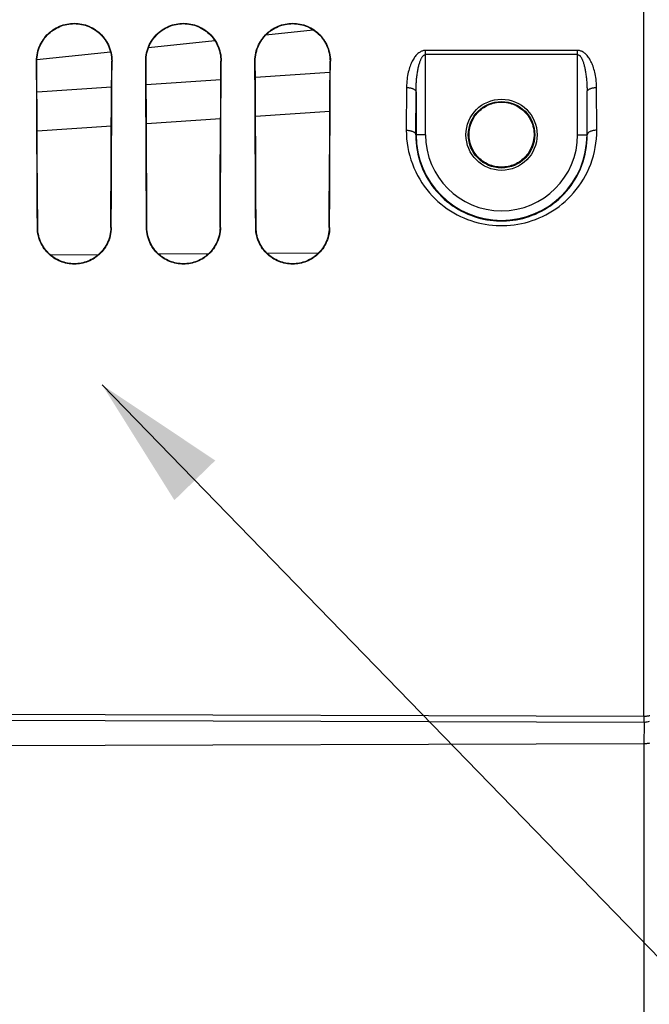
# Model space of a CAD drawing. Units: millimetres. Extents: x 0 to 594, y 0 to 420.
# Drawn here: x 299 to 315, y 189 to 215 of the extents above; entities that cross this region are included whole.
import ezdxf

# ---------------------------------------------------------------- set-up
doc = ezdxf.new("R2010")
doc.units = ezdxf.units.MM
doc.header["$LTSCALE"] = 32.67
doc.layers.get('0').update_dxf_attribs({"linetype": 'CONTINUOUS'})
doc.layers.add('SOLIDES', color=7, linetype='CONTINUOUS')
doc.styles.get("Standard").update_dxf_attribs({"font": 'txt', "width": 0.85})
doc.dimstyles.get("Standard").update_dxf_attribs({"dimtxt": 3.5, "dimasz": 3.5, "dimexe": 1.5, "dimexo": 1, "dimtad": 1, "dimdec": 4, "dimtxsty": 'STANDARD', "dimblk": '_FILLED', "dimblk1": '_FILLED', "dimblk2": '_FILLED', "dimcen": 0.09, "dimclrt": 5, "dimadec": 0, "dimazin": 0, "dimtol": 1, "dimtp": 0.0001, "dimtm": 0.0001, "dimtfac": 1, "dimtdec": 4, "dimtofl": 0, "dimtmove": 0, "dimatfit": 3, "dimldrblk": '_FILLED', "dimfxl": 1, "dimtolj": 1, "dimarcsym": 0})

# ---------------------------------------------------------------- blocks, each defined once
blk = doc.blocks.new('_FILLED')
at = {"color": 0, "linetype": 'BYBLOCK'}
blk.add_solid([(0, 0), (-1, 0.2143), (-1, -0.2143)], dxfattribs=at)

msp = doc.modelspace()

# ---------------------------------------------------------------- linework, layer by layer
at = {"layer": 'SOLIDES', "color": 9, "linetype": 'CONTINUOUS'}
for p, q in [((315.11967, 196.67997), (315.11967, 288.364386)), ((313.371842, 214.21482), (309.367497, 214.21482)), ((309.367497, 211.994132), (309.367497, 214.21482)), ((313.371842, 211.994132), (313.371842, 214.21482)), ((299.125809, 213.931632), (299.13493, 213.931632)), ((301.11353, 213.931632), (301.104325, 213.931632)), ((302.000809, 213.931632), (302.010053, 213.931632)), ((303.98853, 213.931632), (303.979202, 213.931632)), ((304.875809, 213.931632), (304.885176, 213.931632)), ((306.86353, 213.931632), (306.854079, 213.931632)), ((313.371842, 214.103703), (309.367497, 214.103703)), ((306.852757, 213.638017), (304.887097, 213.505096)), ((303.977004, 213.443562), (302.012861, 213.310762)), ((301.101235, 213.24913), (299.13863, 213.116446)), ((308.867517, 213.239289), (308.862305, 212.112962)), ((313.627043, 211.994153), (313.621701, 213.148636)), ((313.877034, 212.112962), (313.871823, 213.239292)), ((306.848017, 212.609947), (304.891857, 212.477898)), ((303.972228, 212.415822), (302.017658, 212.283885)), ((301.096424, 212.221705), (299.14346, 212.089885)), ((309.367497, 211.994132), (309.112296, 211.994154)), ((313.371842, 211.994132), (313.627043, 211.994153)), ((299.146759, 209.556632), (299.156262, 209.556632)), ((301.09258, 209.556632), (301.082991, 209.556632)), ((302.021759, 209.556632), (302.03139, 209.556632)), ((303.96758, 209.556632), (303.957863, 209.556632)), ((304.896759, 209.556632), (304.906519, 209.556632)), ((306.84258, 209.556632), (306.832735, 209.556632)), ((300.753817, 208.836994), (299.495872, 208.828046)), ((303.651466, 208.857619), (302.34758, 208.848334)), ((306.547932, 208.878253), (305.201381, 208.868657)), ((315.11967, 196.67997), (279.24467, 196.792429)), ((315.11967, 196.67997), (315.120173, 196.592234)), ((315.120173, 196.592234), (315.12054, 196.557101)), ((315.12054, 196.557101), (315.120793, 196.541704)), ((315.121838, 196.530921), (315.121385, 196.365741)), ((315.121385, 196.365741), (315.120919, 196.249165)), ((315.12054, 196.164054), (315.120173, 196.083843)), ((279.24467, 195.857076), (315.11967, 195.967628))]:
    msp.add_line(p, q, dxfattribs=at)
at = {"layer": 'SOLIDES', "color": 7, "linetype": 'CONTINUOUS'}
for p, q in [((305.164519, 214.622674), (306.412103, 214.757141)), ((302.076188, 214.289885), (303.816567, 214.477415)), ((299.135914, 213.973187), (301.072783, 214.181808)), ((299.130222, 212.944353), (299.125809, 213.931632)), ((301.099831, 212.943796), (301.104325, 213.931632)), ((301.111341, 213.43693), (301.11353, 213.931632)), ((302.005222, 212.944353), (302.000809, 213.931632)), ((303.974707, 212.943788), (303.979202, 213.931632)), ((303.986341, 213.43693), (303.98853, 213.931632)), ((304.880222, 212.944353), (304.875809, 213.931632)), ((306.849583, 212.943781), (306.854079, 213.931632)), ((306.861341, 213.43693), (306.86353, 213.931632)), ((301.106859, 212.453898), (301.111341, 213.43693)), ((303.981859, 212.453898), (303.986341, 213.43693)), ((306.856859, 212.453898), (306.861341, 213.43693)), ((309.117507, 213.124576), (309.117507, 211.994132)), ((313.621832, 211.994132), (313.621832, 213.124565)), ((299.134774, 211.965535), (299.130222, 212.944353)), ((301.095196, 211.964734), (301.099831, 212.943796)), ((302.009774, 211.965535), (302.005222, 212.944353)), ((303.97007, 211.964723), (303.974707, 212.943788)), ((304.884774, 211.965535), (304.880222, 212.944353)), ((306.844945, 211.964712), (306.849583, 212.943781)), ((311.325926, 212.852446), (311.36967, 212.853564)), ((311.36967, 212.853564), (311.413414, 212.852443)), ((299.14643, 211.478493), (299.141723, 212.453184)), ((301.102237, 211.479295), (301.106859, 212.453898)), ((302.021556, 211.478482), (302.016848, 212.453174)), ((303.977237, 211.479295), (303.981859, 212.453898)), ((304.896681, 211.478471), (304.891973, 212.453164)), ((306.852237, 211.479295), (306.856859, 212.453898)), ((299.139466, 210.995275), (299.134774, 211.965535)), ((301.090418, 210.994547), (301.095196, 211.964734)), ((302.014466, 210.995275), (302.009774, 211.965535)), ((303.965292, 210.994537), (303.97007, 211.964723)), ((304.889466, 210.995275), (304.884774, 211.965535)), ((306.840166, 210.994527), (306.844945, 211.964712)), ((299.151276, 210.512942), (299.14643, 211.478493)), ((301.097477, 210.513507), (301.102237, 211.479295)), ((302.026403, 210.512934), (302.021556, 211.478482)), ((303.972477, 210.513507), (303.977237, 211.479295)), ((304.90153, 210.512926), (304.896681, 211.478471)), ((306.847477, 210.513507), (306.852237, 211.479295)), ((311.36967, 211.142958), (311.326437, 211.144049)), ((311.412901, 211.144053), (311.36967, 211.142958)), ((299.144294, 210.033959), (299.139466, 210.995275)), ((302.019294, 210.033959), (302.014466, 210.995275)), ((304.894294, 210.033959), (304.889466, 210.995275)), ((299.156262, 209.556632), (299.151276, 210.512942)), ((301.09258, 209.556632), (301.097477, 210.513507)), ((302.03139, 209.556632), (302.026403, 210.512934)), ((303.96758, 209.556632), (303.972477, 210.513507)), ((304.906519, 209.556632), (304.90153, 210.512926)), ((306.84258, 209.556632), (306.847477, 210.513507)), ((299.146759, 209.556632), (299.144294, 210.033959)), ((302.021759, 209.556632), (302.019294, 210.033959)), ((304.896759, 209.556632), (304.894294, 210.033959)), ((279.24428, 196.642532), (315.121227, 196.530892))]:
    msp.add_line(p, q, dxfattribs=at)
for points in [[(299.125809, 213.931632), (299.127226, 213.987721), (299.131645, 214.04312), (299.139067, 214.097828), (299.149568, 214.152003), (299.163071, 214.205486), (299.179351, 214.257795), (299.198443, 214.308921), (299.220311, 214.358871), (299.244619, 214.407185), (299.271388, 214.45382), (299.300597, 214.498816), (299.331844, 214.541832), (299.365136, 214.582826), (299.400466, 214.621835), (299.43742, 214.65864), (299.475982, 214.693202), (299.516167, 214.725556), (299.5576, 214.755588), (299.600277, 214.783282), (299.644201, 214.808652), (299.689005, 214.831629), (299.73467, 214.852195), (299.781215, 214.870365), (299.828329, 214.886119), (299.876009, 214.899453), (299.924258, 214.91037), (299.972778, 214.918862), (300.021561, 214.924926), (300.070615, 214.928564), (300.119669, 214.929776), (300.168724, 214.928564), (300.217778, 214.924926), (300.266561, 214.918862), (300.315081, 214.91037), (300.36333, 214.899454), (300.411009, 214.88612), (300.458124, 214.870365), (300.50467, 214.852195), (300.550335, 214.831629), (300.595139, 214.808652), (300.639062, 214.783283), (300.681739, 214.755588), (300.723172, 214.725556), (300.763357, 214.693202), (300.80192, 214.65864), (300.838873, 214.621835), (300.874203, 214.582826), (300.907495, 214.541833), (300.938742, 214.498817), (300.967951, 214.45382), (300.99472, 214.407184), (301.019028, 214.358871), (301.040897, 214.308921), (301.059989, 214.257795), (301.076268, 214.205486), (301.089771, 214.152004), (301.100272, 214.097828), (301.107694, 214.04312), (301.112114, 213.987721), (301.11353, 213.931632)], [(299.13493, 213.931632), (299.136242, 213.987038), (299.140648, 214.042073), (299.148098, 214.096569), (299.158535, 214.150359), (299.171889, 214.203283), (299.188087, 214.255183), (299.207057, 214.305941), (299.228699, 214.355384), (299.252867, 214.403289), (299.279427, 214.449507), (299.308269, 214.49396), (299.339263, 214.536538), (299.372284, 214.57716), (299.407193, 214.615735), (299.443826, 214.652162), (299.482007, 214.686352), (299.521624, 214.718288), (299.562622, 214.747986), (299.604897, 214.775417), (299.648287, 214.800524), (299.692656, 214.823273), (299.73783, 214.843625), (299.783716, 214.861587), (299.830305, 214.877189), (299.877501, 214.890419), (299.925155, 214.901256), (299.973185, 214.9097), (300.021444, 214.915742), (300.069838, 214.919389), (300.118373, 214.920648), (300.166947, 214.919511), (300.215424, 214.915978), (300.263755, 214.910045), (300.311812, 214.901714), (300.359483, 214.890993), (300.406736, 214.877867), (300.453452, 214.862342), (300.4995, 214.844433), (300.54482, 214.824127), (300.589291, 214.801436), (300.632771, 214.776389), (300.675162, 214.748993), (300.716324, 214.719285), (300.756126, 214.687305), (300.794471, 214.653065), (300.831235, 214.616601), (300.866259, 214.57799), (300.899394, 214.537315), (300.930508, 214.494655), (300.959463, 214.450105), (300.986118, 214.403791), (301.010359, 214.355803), (301.032059, 214.306284), (301.051075, 214.255455), (301.067308, 214.20349), (301.080687, 214.150509), (301.09114, 214.096669), (301.098601, 214.042132), (301.103012, 213.987062), (301.104325, 213.931632)], [(302.000809, 213.931632), (302.002226, 213.987721), (302.006645, 214.04312), (302.014067, 214.097828), (302.024568, 214.152003), (302.038071, 214.205486), (302.054351, 214.257795), (302.073443, 214.308921), (302.095311, 214.358871), (302.119619, 214.407185), (302.146388, 214.45382), (302.175597, 214.498816), (302.206844, 214.541832), (302.240136, 214.582826), (302.275466, 214.621835), (302.31242, 214.65864), (302.350982, 214.693202), (302.391167, 214.725556), (302.4326, 214.755588), (302.475277, 214.783282), (302.519201, 214.808652), (302.564005, 214.831629), (302.60967, 214.852195), (302.656215, 214.870365), (302.703329, 214.886119), (302.751009, 214.899453), (302.799258, 214.91037), (302.847778, 214.918862), (302.896561, 214.924926), (302.945615, 214.928564), (302.994669, 214.929776), (303.043724, 214.928564), (303.092778, 214.924926), (303.141561, 214.918862), (303.190081, 214.91037), (303.23833, 214.899454), (303.286009, 214.88612), (303.333124, 214.870365), (303.37967, 214.852195), (303.425335, 214.831629), (303.470139, 214.808652), (303.514062, 214.783283), (303.556739, 214.755588), (303.598172, 214.725556), (303.638357, 214.693202), (303.67692, 214.65864), (303.713873, 214.621835), (303.749203, 214.582826), (303.782495, 214.541833), (303.813742, 214.498817), (303.842951, 214.45382), (303.86972, 214.407184), (303.894028, 214.358871), (303.915897, 214.308921), (303.934989, 214.257795), (303.951268, 214.205486), (303.964771, 214.152004), (303.975272, 214.097828), (303.982694, 214.04312), (303.987114, 213.987721), (303.98853, 213.931632)], [(302.010053, 213.931632), (302.011364, 213.987032), (302.01577, 214.042063), (302.02322, 214.096553), (302.033656, 214.150338), (302.047009, 214.203256), (302.063206, 214.255151), (302.082174, 214.305903), (302.103814, 214.355341), (302.12798, 214.40324), (302.154538, 214.449453), (302.183377, 214.4939), (302.214368, 214.536474), (302.247386, 214.57709), (302.282291, 214.61566), (302.31892, 214.652082), (302.357096, 214.686267), (302.396709, 214.718198), (302.437701, 214.747891), (302.47997, 214.775319), (302.523355, 214.800422), (302.567718, 214.823167), (302.612886, 214.843516), (302.658765, 214.861475), (302.705348, 214.877074), (302.752537, 214.890302), (302.800184, 214.901137), (302.848207, 214.909579), (302.896459, 214.915621), (302.944845, 214.919267), (302.993372, 214.920526), (303.041939, 214.919389), (303.090409, 214.915857), (303.138733, 214.909924), (303.186783, 214.901595), (303.234447, 214.890875), (303.281693, 214.877752), (303.328402, 214.86223), (303.374444, 214.844324), (303.419758, 214.824021), (303.464223, 214.801334), (303.507697, 214.776291), (303.550083, 214.748899), (303.59124, 214.719195), (303.631036, 214.68722), (303.669377, 214.652985), (303.706137, 214.616526), (303.741157, 214.57792), (303.774289, 214.53725), (303.805399, 214.494596), (303.834352, 214.450051), (303.861004, 214.403742), (303.885244, 214.35576), (303.906942, 214.306246), (303.925956, 214.255423), (303.942188, 214.203463), (303.955566, 214.150488), (303.966018, 214.096653), (303.973479, 214.042121), (303.97789, 213.987057), (303.979202, 213.931632)], [(304.875809, 213.931632), (304.877226, 213.987721), (304.881645, 214.04312), (304.889067, 214.097828), (304.899568, 214.152003), (304.913071, 214.205486), (304.929351, 214.257795), (304.948443, 214.308921), (304.970311, 214.358871), (304.994619, 214.407185), (305.021388, 214.45382), (305.050597, 214.498816), (305.081844, 214.541832), (305.115136, 214.582826), (305.150466, 214.621835), (305.18742, 214.65864), (305.225982, 214.693202), (305.266167, 214.725556), (305.3076, 214.755588), (305.350277, 214.783282), (305.394201, 214.808652), (305.439005, 214.831629), (305.48467, 214.852195), (305.531215, 214.870365), (305.578329, 214.886119), (305.626009, 214.899453), (305.674258, 214.91037), (305.722778, 214.918862), (305.771561, 214.924926), (305.820615, 214.928564), (305.869669, 214.929776), (305.918724, 214.928564), (305.967778, 214.924926), (306.016561, 214.918862), (306.065081, 214.91037), (306.11333, 214.899454), (306.161009, 214.88612), (306.208124, 214.870365), (306.25467, 214.852195), (306.300335, 214.831629), (306.345139, 214.808652), (306.389062, 214.783283), (306.431739, 214.755588), (306.473172, 214.725556), (306.513357, 214.693202), (306.55192, 214.65864), (306.588873, 214.621835), (306.624203, 214.582826), (306.657495, 214.541833), (306.688742, 214.498817), (306.717951, 214.45382), (306.74472, 214.407184), (306.769028, 214.358871), (306.790897, 214.308921), (306.809989, 214.257795), (306.826268, 214.205486), (306.839771, 214.152004), (306.850272, 214.097828), (306.857694, 214.04312), (306.862114, 213.987721), (306.86353, 213.931632)], [(304.885176, 213.931632), (304.886487, 213.987027), (304.890893, 214.042052), (304.898342, 214.096537), (304.908777, 214.150316), (304.922129, 214.20323), (304.938325, 214.255119), (304.957291, 214.305866), (304.978929, 214.355298), (305.003093, 214.403191), (305.029649, 214.449399), (305.058485, 214.493841), (305.089473, 214.536409), (305.122487, 214.57702), (305.157389, 214.615584), (305.194013, 214.652001), (305.232185, 214.686182), (305.271793, 214.718109), (305.312781, 214.747797), (305.355044, 214.775221), (305.398423, 214.800319), (305.44278, 214.823061), (305.487942, 214.843407), (305.533815, 214.861363), (305.580391, 214.876959), (305.627573, 214.890185), (305.675213, 214.901018), (305.723229, 214.909458), (305.771473, 214.915499), (305.819853, 214.919145), (305.868372, 214.920403), (305.916932, 214.919267), (305.965394, 214.915735), (306.013711, 214.909804), (306.061754, 214.901476), (306.109411, 214.890758), (306.15665, 214.877637), (306.203353, 214.862118), (306.249388, 214.844214), (306.294696, 214.823915), (306.339155, 214.801232), (306.382623, 214.776192), (306.425003, 214.748805), (306.466156, 214.719105), (306.505947, 214.687135), (306.544284, 214.652905), (306.581039, 214.61645), (306.616056, 214.57785), (306.649184, 214.537186), (306.680291, 214.494536), (306.709241, 214.449997), (306.735891, 214.403693), (306.760129, 214.355717), (306.781825, 214.306208), (306.800837, 214.25539), (306.817068, 214.203437), (306.830445, 214.150466), (306.840896, 214.096637), (306.848356, 214.042111), (306.852767, 213.987052), (306.854079, 213.931632)], [(299.141723, 212.453184), (299.137159, 213.436614), (299.13493, 213.931632)], [(302.016848, 212.453174), (302.012282, 213.43661), (302.010053, 213.931632)], [(304.891973, 212.453164), (304.887406, 213.436605), (304.885176, 213.931632)], [(311.326437, 211.144049), (311.283134, 211.147342), (311.239874, 211.152857), (311.196774, 211.160605), (311.153948, 211.170595), (311.11151, 211.182831), (311.069628, 211.19729), (311.028374, 211.213976), (310.98772, 211.232946), (310.947751, 211.254228), (310.90866, 211.27779), (310.870588, 211.303614), (310.833706, 211.331652), (310.798126, 211.361888), (310.763921, 211.394349), (310.731196, 211.429051), (310.700165, 211.465887), (310.671059, 211.504695), (310.644039, 211.545346), (310.619215, 211.587776), (310.596717, 211.631886), (310.576644, 211.677634), (310.55916, 211.724816), (310.544449, 211.773067), (310.532597, 211.822153), (310.523643, 211.871977), (310.517644, 211.922354), (310.514636, 211.973195), (310.514663, 212.024235), (310.517719, 212.075011), (310.523749, 212.125249), (310.532703, 212.174873), (310.544522, 212.223721), (310.559159, 212.271698), (310.576519, 212.318579), (310.596429, 212.364026), (310.618719, 212.407835), (310.643289, 212.449972), (310.670038, 212.490378), (310.698868, 212.528997), (310.729614, 212.565692), (310.762067, 212.600307), (310.796017, 212.632733), (310.831364, 212.662979), (310.868064, 212.691086), (310.90602, 212.717035), (310.945058, 212.74076), (310.985032, 212.762228), (311.02575, 212.781399), (311.067131, 212.798291), (311.1092, 212.812956), (311.151886, 212.825386), (311.195017, 212.835552), (311.23848, 212.84345), (311.282157, 212.849079), (311.325926, 212.852446)], [(311.413414, 212.852443), (311.457198, 212.84907), (311.500904, 212.843431), (311.54441, 212.835518), (311.587597, 212.825329), (311.630346, 212.812866), (311.672484, 212.798159), (311.713939, 212.781212), (311.754734, 212.761976), (311.794784, 212.74043), (311.833898, 212.716614), (311.871926, 212.690561), (311.908695, 212.662336), (311.944105, 212.631957), (311.978105, 212.59939), (312.010594, 212.564626), (312.041362, 212.527776), (312.070197, 212.488998), (312.096935, 212.448427), (312.121477, 212.406125), (312.143717, 212.362159), (312.163557, 212.316565), (312.180828, 212.269549), (312.19536, 212.221454), (312.207059, 212.172504), (312.21588, 212.122798), (312.221768, 212.072502), (312.224676, 212.021695), (312.22455, 211.97065), (312.221393, 211.919831), (312.215249, 211.869506), (312.20616, 211.819758), (312.194185, 211.770769), (312.179365, 211.722634), (312.16179, 211.675586), (312.141644, 211.629986), (312.119096, 211.586037), (312.094245, 211.543778), (312.067217, 211.503298), (312.03812, 211.464659), (312.007118, 211.427986), (311.974437, 211.393442), (311.940293, 211.361129), (311.904788, 211.331033), (311.867988, 211.30312), (311.830001, 211.277404), (311.790999, 211.253936), (311.751121, 211.232734), (311.710556, 211.21383), (311.669388, 211.197198), (311.627588, 211.182778), (311.585223, 211.170571), (311.542463, 211.160599), (311.499413, 211.15286), (311.456186, 211.147348), (311.412901, 211.144053)], [(301.082991, 209.556632), (301.085502, 210.033635), (301.090418, 210.994547)], [(303.957863, 209.556632), (303.960374, 210.03363), (303.965292, 210.994537)], [(306.832735, 209.556632), (306.835247, 210.033626), (306.840166, 210.994527)], [(301.09258, 209.556632), (301.090586, 209.500586), (301.085545, 209.445302), (301.077459, 209.390777), (301.066238, 209.336834), (301.051971, 209.283648), (301.034926, 209.231752), (301.015056, 209.181151), (300.992408, 209.131836), (300.967396, 209.084312), (300.939994, 209.038629), (300.910227, 208.994731), (300.878584, 208.952962), (300.84507, 208.913375), (300.80968, 208.87591), (300.772894, 208.840738), (300.734738, 208.807902), (300.695185, 208.777352), (300.654637, 208.749128), (300.613109, 208.723243), (300.570586, 208.699678), (300.527416, 208.678419), (300.483631, 208.659476), (300.439199, 208.642836), (300.394375, 208.628446), (300.349173, 208.616301), (300.30358, 208.606406), (300.257811, 208.598718), (300.211881, 208.593231), (300.165775, 208.589952), (300.11967, 208.588862), (300.073564, 208.589952), (300.027459, 208.593231), (299.981528, 208.598718), (299.93576, 208.606406), (299.890166, 208.616301), (299.844964, 208.628446), (299.800141, 208.642836), (299.755709, 208.659476), (299.711923, 208.678419), (299.668753, 208.699678), (299.62623, 208.723243), (299.584702, 208.749128), (299.544154, 208.777353), (299.504601, 208.807902), (299.466445, 208.840739), (299.429659, 208.87591), (299.394269, 208.913375), (299.360755, 208.952962), (299.329112, 208.994731), (299.299346, 209.038629), (299.271943, 209.084312), (299.246931, 209.131837), (299.224283, 209.181151), (299.204413, 209.231752), (299.187369, 209.283648), (299.173102, 209.336834), (299.16188, 209.390777), (299.153794, 209.445302), (299.148754, 209.500586), (299.146759, 209.556632)], [(301.082991, 209.556632), (301.081101, 209.501246), (301.076059, 209.446292), (301.067919, 209.391945), (301.056743, 209.338359), (301.042606, 209.285717), (301.025612, 209.23423), (301.005852, 209.184022), (300.983438, 209.135257), (300.958547, 209.088176), (300.931322, 209.042902), (300.901896, 208.999524), (300.870473, 208.958206), (300.837227, 208.919039), (300.802296, 208.882058), (300.765848, 208.847321), (300.728054, 208.814877), (300.689051, 208.784736), (300.648941, 208.756882), (300.607869, 208.731329), (300.565971, 208.708082), (300.523319, 208.687108), (300.480056, 208.668413), (300.436292, 208.651981), (300.392035, 208.637767), (300.347399, 208.625765), (300.302494, 208.615968), (300.25731, 208.608343), (300.211957, 208.602889), (300.166533, 208.599597), (300.120998, 208.598455), (300.075453, 208.599468), (300.030001, 208.602632), (299.9846, 208.607963), (299.93935, 208.615471), (299.894361, 208.625159), (299.849625, 208.637061), (299.805253, 208.651187), (299.761361, 208.667543), (299.717959, 208.686176), (299.675157, 208.707104), (299.633102, 208.730321), (299.591869, 208.75586), (299.551595, 208.783718), (299.512428, 208.813879), (299.474474, 208.846356), (299.43787, 208.881142), (299.402792, 208.918185), (299.369409, 208.957425), (299.337862, 208.998823), (299.308324, 209.042288), (299.281001, 209.087654), (299.256028, 209.134826), (299.233545, 209.183684), (299.213732, 209.233978), (299.196699, 209.285545), (299.182535, 209.338257), (299.171343, 209.391897), (299.163196, 209.446278), (299.158152, 209.501249), (299.156262, 209.556632)], [(303.96758, 209.556632), (303.965586, 209.500586), (303.960545, 209.445302), (303.952459, 209.390777), (303.941238, 209.336834), (303.926971, 209.283648), (303.909926, 209.231752), (303.890056, 209.181151), (303.867408, 209.131836), (303.842396, 209.084312), (303.814994, 209.038629), (303.785227, 208.994731), (303.753584, 208.952962), (303.72007, 208.913375), (303.68468, 208.87591), (303.647894, 208.840738), (303.609738, 208.807902), (303.570185, 208.777352), (303.529637, 208.749128), (303.488109, 208.723243), (303.445586, 208.699678), (303.402416, 208.678419), (303.358631, 208.659476), (303.314199, 208.642836), (303.269375, 208.628446), (303.224173, 208.616301), (303.17858, 208.606406), (303.132811, 208.598718), (303.086881, 208.593231), (303.040775, 208.589952), (302.99467, 208.588862), (302.948564, 208.589952), (302.902459, 208.593231), (302.856528, 208.598718), (302.81076, 208.606406), (302.765166, 208.616301), (302.719964, 208.628446), (302.675141, 208.642836), (302.630709, 208.659476), (302.586923, 208.678419), (302.543753, 208.699678), (302.50123, 208.723243), (302.459702, 208.749128), (302.419154, 208.777353), (302.379601, 208.807902), (302.341445, 208.840739), (302.304659, 208.87591), (302.269269, 208.913375), (302.235755, 208.952962), (302.204112, 208.994731), (302.174346, 209.038629), (302.146943, 209.084312), (302.121931, 209.131837), (302.099283, 209.181151), (302.079413, 209.231752), (302.062369, 209.283648), (302.048102, 209.336834), (302.03688, 209.390777), (302.028794, 209.445302), (302.023754, 209.500586), (302.021759, 209.556632)], [(303.957863, 209.556632), (303.955973, 209.501251), (303.950931, 209.446302), (303.942792, 209.391961), (303.931616, 209.33838), (303.91748, 209.285744), (303.900487, 209.234262), (303.880728, 209.184059), (303.858316, 209.135299), (303.833427, 209.088224), (303.806204, 209.042956), (303.776781, 208.999584), (303.745361, 208.958272), (303.712118, 208.91911), (303.677191, 208.882135), (303.640746, 208.847403), (303.602957, 208.814965), (303.56396, 208.784829), (303.523855, 208.756979), (303.482789, 208.731431), (303.440897, 208.708188), (303.398251, 208.687218), (303.354994, 208.668527), (303.311238, 208.652099), (303.266988, 208.637887), (303.222359, 208.625888), (303.177463, 208.616093), (303.132286, 208.60847), (303.086941, 208.603017), (303.041525, 208.599725), (302.995998, 208.598584), (302.950461, 208.599596), (302.905017, 208.60276), (302.859624, 208.60809), (302.814381, 208.615596), (302.769401, 208.625282), (302.724672, 208.637181), (302.680307, 208.651305), (302.636422, 208.667657), (302.593027, 208.686287), (302.550232, 208.70721), (302.508183, 208.730423), (302.466955, 208.755957), (302.426687, 208.78381), (302.387524, 208.813966), (302.349575, 208.846438), (302.312976, 208.881218), (302.277901, 208.918256), (302.244522, 208.95749), (302.212977, 208.998882), (302.183442, 209.042342), (302.156122, 209.087702), (302.13115, 209.134869), (302.108669, 209.183721), (302.088857, 209.23401), (302.071825, 209.285571), (302.057662, 209.338278), (302.04647, 209.391913), (302.038324, 209.446289), (302.03328, 209.501254), (302.03139, 209.556632)], [(306.84258, 209.556632), (306.840586, 209.500586), (306.835545, 209.445302), (306.827459, 209.390777), (306.816238, 209.336834), (306.801971, 209.283648), (306.784926, 209.231752), (306.765056, 209.181151), (306.742408, 209.131836), (306.717396, 209.084312), (306.689994, 209.038629), (306.660227, 208.994731), (306.628584, 208.952962), (306.59507, 208.913375), (306.55968, 208.87591), (306.522894, 208.840738), (306.484738, 208.807902), (306.445185, 208.777352), (306.404637, 208.749128), (306.363109, 208.723243), (306.320586, 208.699678), (306.277416, 208.678419), (306.233631, 208.659476), (306.189199, 208.642836), (306.144375, 208.628446), (306.099173, 208.616301), (306.05358, 208.606406), (306.007811, 208.598718), (305.961881, 208.593231), (305.915775, 208.589952), (305.86967, 208.588862), (305.823564, 208.589952), (305.777459, 208.593231), (305.731528, 208.598718), (305.68576, 208.606406), (305.640166, 208.616301), (305.594964, 208.628446), (305.550141, 208.642836), (305.505709, 208.659476), (305.461923, 208.678419), (305.418753, 208.699678), (305.37623, 208.723243), (305.334702, 208.749128), (305.294154, 208.777353), (305.254601, 208.807902), (305.216445, 208.840739), (305.179659, 208.87591), (305.144269, 208.913375), (305.110755, 208.952962), (305.079112, 208.994731), (305.049346, 209.038629), (305.021943, 209.084312), (304.996931, 209.131837), (304.974283, 209.181151), (304.954413, 209.231752), (304.937369, 209.283648), (304.923102, 209.336834), (304.91188, 209.390777), (304.903794, 209.445302), (304.898754, 209.500586), (304.896759, 209.556632)], [(306.832735, 209.556632), (306.830845, 209.501256), (306.825803, 209.446312), (306.817664, 209.391976), (306.806489, 209.338401), (306.792354, 209.28577), (306.775362, 209.234293), (306.755605, 209.184096), (306.733194, 209.135342), (306.708306, 209.088273), (306.681086, 209.04301), (306.651665, 208.999643), (306.620248, 208.958337), (306.587009, 208.919181), (306.552085, 208.882211), (306.515645, 208.847484), (306.477861, 208.815052), (306.438868, 208.784921), (306.398769, 208.757076), (306.357708, 208.731533), (306.315822, 208.708294), (306.273183, 208.687328), (306.229933, 208.668641), (306.186184, 208.652216), (306.141941, 208.638008), (306.09732, 208.626011), (306.052431, 208.616218), (306.007262, 208.608596), (305.961925, 208.603144), (305.916517, 208.599854), (305.870998, 208.598713), (305.82547, 208.599725), (305.780033, 208.602888), (305.734648, 208.608216), (305.689413, 208.615721), (305.64444, 208.625405), (305.599719, 208.637302), (305.555361, 208.651422), (305.511484, 208.667771), (305.468095, 208.686397), (305.425306, 208.707317), (305.383263, 208.730525), (305.342042, 208.756055), (305.301779, 208.783902), (305.262621, 208.814053), (305.224677, 208.84652), (305.188082, 208.881295), (305.153011, 208.918327), (305.119634, 208.957555), (305.088093, 208.998942), (305.05856, 209.042396), (305.031242, 209.08775), (305.006272, 209.134911), (304.983793, 209.183758), (304.963982, 209.234041), (304.946951, 209.285597), (304.932789, 209.338299), (304.921598, 209.391928), (304.913452, 209.446299), (304.908408, 209.501259), (304.906519, 209.556632)], [(315.121227, 196.530902), (315.148742, 196.531745), (315.177716, 196.53428), (315.206494, 196.538496), (315.234978, 196.544377), (315.263071, 196.551905)]]:
    msp.add_lwpolyline(points, dxfattribs=at)
at = {"layer": 'SOLIDES', "color": 9, "linetype": 'CONTINUOUS'}
for points in [[(309.367497, 214.21482), (309.350905, 214.214408), (309.333961, 214.212675), (309.316668, 214.20962), (309.298974, 214.205312), (309.28093, 214.199684), (309.262686, 214.192528), (309.244203, 214.183789), (309.22552, 214.173524), (309.206904, 214.161688), (309.18839, 214.148259), (309.169943, 214.133262), (309.151733, 214.116722), (309.133779, 214.098644), (309.116063, 214.079025), (309.098687, 214.057886), (309.081659, 214.035235), (309.064972, 214.011066), (309.048709, 213.985375), (309.032872, 213.958174), (309.017459, 213.929453), (309.002555, 213.899172), (308.988153, 213.867345), (308.974261, 213.833959), (308.960987, 213.79894), (308.948316, 213.762301), (308.936263, 213.72403), (308.92498, 213.684015), (308.914443, 213.64227), (308.904675, 213.598783), (308.895897, 213.5534), (308.88807, 213.506138), (308.881233, 213.456984), (308.875725, 213.40574), (308.871659, 213.35234), (308.868923, 213.296856), (308.867517, 213.239289)], [(313.871823, 213.239292), (313.870436, 213.296478), (313.867732, 213.35162), (313.863711, 213.404717), (313.858263, 213.4557), (313.851498, 213.504631), (313.843748, 213.5517), (313.835052, 213.59692), (313.825371, 213.640273), (313.814922, 213.681909), (313.803728, 213.721838), (313.791766, 213.760046), (313.779185, 213.796642), (313.765998, 213.831637), (313.752192, 213.865019), (313.737871, 213.896862), (313.723044, 213.927181), (313.707701, 213.955959), (313.691925, 213.983234), (313.675716, 214.009018), (313.659073, 214.033298), (313.642075, 214.056071), (313.624714, 214.077348), (313.606999, 214.097118), (313.589032, 214.115353), (313.57079, 214.132054), (313.552296, 214.147219), (313.533726, 214.160806), (313.515053, 214.172788), (313.496304, 214.183192), (313.477738, 214.192059), (313.459398, 214.199335), (313.44124, 214.205073), (313.423393, 214.20947), (313.405899, 214.212594), (313.388715, 214.214377), (313.371842, 214.21482)], [(309.112296, 211.994154), (309.117629, 213.147568), (309.1179, 213.171171), (309.118334, 213.195401), (309.118941, 213.220232), (309.119734, 213.245691), (309.120732, 213.271855), (309.121953, 213.298767), (309.123413, 213.326384), (309.12513, 213.354657), (309.12713, 213.383699), (309.129426, 213.413396), (309.132014, 213.44336), (309.134906, 213.473613), (309.138114, 213.504132), (309.14161, 213.534455), (309.145399, 213.564573), (309.149481, 213.594495), (309.153812, 213.623788), (309.158378, 213.652389), (309.163178, 213.680361), (309.168174, 213.707468), (309.173339, 213.733615), (309.178676, 213.758895), (309.184196, 213.783354), (309.189898, 213.807022), (309.195766, 213.829868), (309.201792, 213.851846), (309.207975, 213.872974), (309.214299, 213.893234), (309.22073, 213.912525), (309.227247, 213.930806), (309.233849, 213.948117), (309.240534, 213.964478), (309.247282, 213.979874), (309.254094, 213.994319), (309.260993, 214.007875), (309.267985, 214.02057), (309.275049, 214.032376), (309.282174, 214.043274), (309.289363, 214.053266), (309.296597, 214.06235), (309.303835, 214.070503), (309.311062, 214.077702), (309.318276, 214.083971), (309.325454, 214.089351), (309.332577, 214.093832), (309.339648, 214.097424), (309.34668, 214.100201), (309.353672, 214.102184), (309.360612, 214.103352), (309.367495, 214.103703)], [(313.371839, 214.103704), (313.378832, 214.10333), (313.385863, 214.102132), (313.392925, 214.100111), (313.400007, 214.097283), (313.407109, 214.093632), (313.414241, 214.089105), (313.421402, 214.083702), (313.42858, 214.077423), (313.43577, 214.07022), (313.442978, 214.062069), (313.450182, 214.052993), (313.45734, 214.043017), (313.464432, 214.032149), (313.471463, 214.020382), (313.478426, 214.007723), (313.48531, 213.994181), (313.492112, 213.979747), (313.498836, 213.964406), (313.50548, 213.948143), (313.512029, 213.930972), (313.518474, 213.912916), (313.52481, 213.893951), (313.531024, 213.874101), (313.537091, 213.853457), (313.542994, 213.832049), (313.548736, 213.809848), (313.554323, 213.786853), (313.559737, 213.763115), (313.56498, 213.738584), (313.570082, 213.713103), (313.575052, 213.686545), (313.579852, 213.659036), (313.58444, 213.6308), (313.588818, 213.601735), (313.592964, 213.571942), (313.596816, 213.541954), (313.600369, 213.511817), (313.603634, 213.481486), (313.60659, 213.451353), (313.609244, 213.42146), (313.61161, 213.391766), (313.613691, 213.362542), (313.615496, 213.333843), (313.617043, 213.305615), (313.618347, 213.27796), (313.619421, 213.250903), (313.62028, 213.224419), (313.620938, 213.198544), (313.621407, 213.173286), (313.621701, 213.148636)], [(308.867517, 213.239289), (308.886107, 213.238906), (308.904594, 213.237889), (308.922876, 213.236245), (308.940852, 213.233983), (308.958421, 213.231115), (308.975487, 213.227657), (308.991956, 213.223628), (309.007735, 213.219051), (309.022737, 213.213951), (309.036881, 213.208356), (309.050086, 213.202298), (309.06228, 213.195809), (309.073396, 213.188925), (309.083372, 213.181686), (309.092153, 213.17413), (309.099689, 213.1663), (309.105941, 213.158239), (309.110871, 213.149992), (309.114455, 213.141604), (309.116671, 213.133122), (309.117507, 213.124593)], [(313.621832, 213.124593), (313.622669, 213.133122), (313.624885, 213.141604), (313.628468, 213.149992), (313.633399, 213.158239), (313.63965, 213.1663), (313.647187, 213.17413), (313.655967, 213.181686), (313.665943, 213.188925), (313.677059, 213.195809), (313.689254, 213.202298), (313.702459, 213.208356), (313.716602, 213.213951), (313.731605, 213.219051), (313.747384, 213.223628), (313.763852, 213.227657), (313.780918, 213.231115), (313.798488, 213.233983), (313.816463, 213.236245), (313.834745, 213.237889), (313.853233, 213.238906), (313.871823, 213.239289)], [(308.862305, 212.112962), (308.880897, 212.112565), (308.899385, 212.111512), (308.917668, 212.109809), (308.935644, 212.107466), (308.953215, 212.104495), (308.970281, 212.100913), (308.98675, 212.096739), (309.00253, 212.091997), (309.017533, 212.086714), (309.031677, 212.080917), (309.044882, 212.07464), (309.057077, 212.067917), (309.068192, 212.060786), (309.078168, 212.053285), (309.086948, 212.045457), (309.094484, 212.037344)], [(308.862305, 212.112962), (308.864385, 211.999209), (308.871586, 211.886103), (308.883909, 211.77364), (308.901433, 211.661504), (308.92408, 211.550009), (308.951612, 211.440107), (308.984094, 211.331836), (309.021462, 211.225149), (309.063287, 211.120856), (309.109618, 211.018996), (309.160404, 210.919517), (309.215067, 210.823088), (309.27363, 210.729763), (309.336069, 210.639472), (309.401733, 210.552689), (309.470628, 210.469462), (309.542749, 210.389727), (309.61742, 210.313788), (309.694624, 210.241695), (309.774378, 210.173381), (309.856069, 210.108979), (309.93967, 210.04852), (310.025207, 209.991959), (310.11214, 209.939317), (310.200438, 209.890612), (310.290132, 209.845815), (310.380777, 209.804873), (310.472339, 209.767794), (310.564853, 209.734562), (310.657976, 209.705095), (310.751687, 209.679385), (310.846008, 209.657434), (310.940663, 209.639169), (311.035638, 209.624579), (311.130946, 209.613673), (311.226354, 209.606406), (311.32185, 209.602766), (311.417446, 209.602765), (311.512942, 209.606404), (311.608351, 209.613669), (311.70366, 209.624574), (311.798635, 209.639162), (311.893289, 209.657425), (311.987609, 209.679374), (312.08132, 209.705081), (312.174442, 209.734547), (312.266956, 209.767777), (312.358518, 209.804854), (312.449163, 209.845793), (312.538858, 209.890589), (312.627156, 209.939292), (312.714088, 209.991931), (312.799624, 210.048489), (312.883225, 210.108945), (312.964916, 210.173343), (313.044671, 210.241654), (313.121876, 210.313746), (313.196548, 210.389682), (313.26867, 210.469415), (313.337568, 210.55264), (313.403233, 210.63942), (313.465674, 210.72971), (313.52424, 210.823033), (313.578906, 210.919464), (313.629696, 211.018944), (313.67603, 211.120805), (313.717857, 211.225097), (313.755228, 211.331783), (313.787712, 211.440051), (313.815246, 211.549945), (313.837894, 211.661429), (313.85542, 211.773566), (313.867746, 211.886043), (313.874951, 211.999174), (313.877034, 212.112962)], [(313.877034, 212.112962), (313.858443, 212.112565), (313.839955, 212.111512), (313.821672, 212.109809), (313.803695, 212.107466), (313.786125, 212.104495), (313.769058, 212.100913), (313.75259, 212.096739), (313.73681, 212.091997), (313.721807, 212.086713), (313.707664, 212.080917), (313.694458, 212.07464), (313.682264, 212.067917), (313.671148, 212.060785), (313.661172, 212.053285), (313.652392, 212.045457), (313.644856, 212.037344)], [(309.094484, 212.037344), (309.100735, 212.028992), (309.105665, 212.020448), (309.109247, 212.011757), (309.111462, 212.002969), (309.112297, 211.994132)], [(309.112296, 211.994154), (309.114085, 211.891598), (309.120531, 211.789229), (309.131619, 211.687259), (309.147336, 211.585825), (309.167645, 211.48521), (309.192448, 211.385833), (309.22166, 211.287901), (309.255195, 211.191595), (309.292883, 211.097281), (309.334592, 211.005136), (309.380188, 210.915314), (309.429449, 210.828113), (309.4822, 210.743684), (309.538279, 210.662134), (309.597454, 210.583658), (309.65953, 210.508364), (309.724329, 210.436324), (309.79162, 210.367658), (309.861195, 210.302439), (309.932879, 210.240697), (310.006493, 210.182463), (310.081839, 210.127774), (310.158745, 210.076639), (310.237082, 210.029038), (310.316663, 209.984987), (310.39733, 209.944475), (310.479011, 209.907454), (310.561534, 209.873923), (310.644756, 209.843864), (310.72867, 209.817215), (310.813126, 209.793969), (310.897989, 209.774111), (310.983285, 209.757591), (311.068877, 209.744404), (311.154637, 209.734536), (311.240613, 209.727961), (311.326672, 209.724678), (311.412693, 209.724678), (311.498752, 209.727963), (311.584729, 209.734539), (311.670489, 209.744407), (311.756081, 209.757596), (311.841375, 209.774116), (311.926236, 209.793975), (312.010691, 209.817221), (312.094604, 209.84387), (312.177825, 209.87393), (312.260346, 209.907461), (312.342027, 209.944483), (312.422693, 209.984996), (312.502272, 210.029047), (312.580608, 210.076647), (312.657512, 210.127782), (312.732856, 210.18247), (312.806468, 210.240704), (312.878151, 210.302445), (312.947724, 210.367663), (313.015015, 210.436329), (313.079814, 210.508368), (313.141889, 210.583662), (313.201063, 210.662137), (313.257142, 210.743687), (313.309892, 210.828116), (313.359154, 210.915318), (313.404751, 211.005142), (313.446459, 211.097289), (313.484147, 211.191603), (313.517681, 211.287908), (313.546893, 211.385838), (313.571694, 211.485209), (313.592002, 211.585817), (313.607719, 211.687246), (313.618808, 211.789217), (313.625254, 211.89159), (313.627043, 211.994153)], [(313.644856, 212.037344), (313.638606, 212.028992), (313.633676, 212.020448), (313.630093, 212.011757), (313.627879, 212.002969), (313.627044, 211.994132)], [(315.271369, 196.696511), (315.256609, 196.693388), (315.241714, 196.690584), (315.2267, 196.688104), (315.211588, 196.685951), (315.196393, 196.684126), (315.181129, 196.682631), (315.165811, 196.681467), (315.150451, 196.680635), (315.135066, 196.680136), (315.11967, 196.67997)], [(315.120793, 196.541704), (315.120919, 196.536501), (315.121042, 196.532986), (315.121161, 196.531172), (315.121227, 196.530902)], [(315.120919, 196.249165), (315.120667, 196.192007), (315.12054, 196.164054)], [(315.120173, 196.083843), (315.120058, 196.058625), (315.11995, 196.034314), (315.11967, 176.369132)], [(315.11967, 195.967628), (315.135067, 195.967797), (315.150448, 195.968304), (315.165799, 195.969147), (315.181104, 195.970327), (315.19635, 195.971841), (315.211524, 195.97369), (315.226615, 195.97587), (315.241606, 195.978381), (315.256478, 195.981219), (315.271217, 195.984382)]]:
    msp.add_lwpolyline(points, dxfattribs=at)
msp.add_circle((311.36967, 211.994132), 0.936957, dxfattribs=at)
at = {"layer": 'SOLIDES', "color": 7, "linetype": 'CONTINUOUS'}
msp.add_circle((311.36967, 211.994132), 0.874459, dxfattribs=at)
msp.add_arc((311.36967, 211.994132), 2.252163, 180, 360, dxfattribs=at)
at = {"layer": 'SOLIDES', "color": 9, "linetype": 'CONTINUOUS'}
msp.add_arc((311.36967, 211.994132), 2.002172, 180, 360, dxfattribs=at)

# ---------------------------------------------------------------- leaders
at = {"color": 2, "linetype": 'CONTINUOUS'}
msp.add_leader([(300.854995, 205.407207), (372.374803, 131.778226), (355.467125, 131.778226)], dimstyle='STANDARD', override={"dimtad": 0}, dxfattribs=at)

doc.saveas('drawing.dxf')
